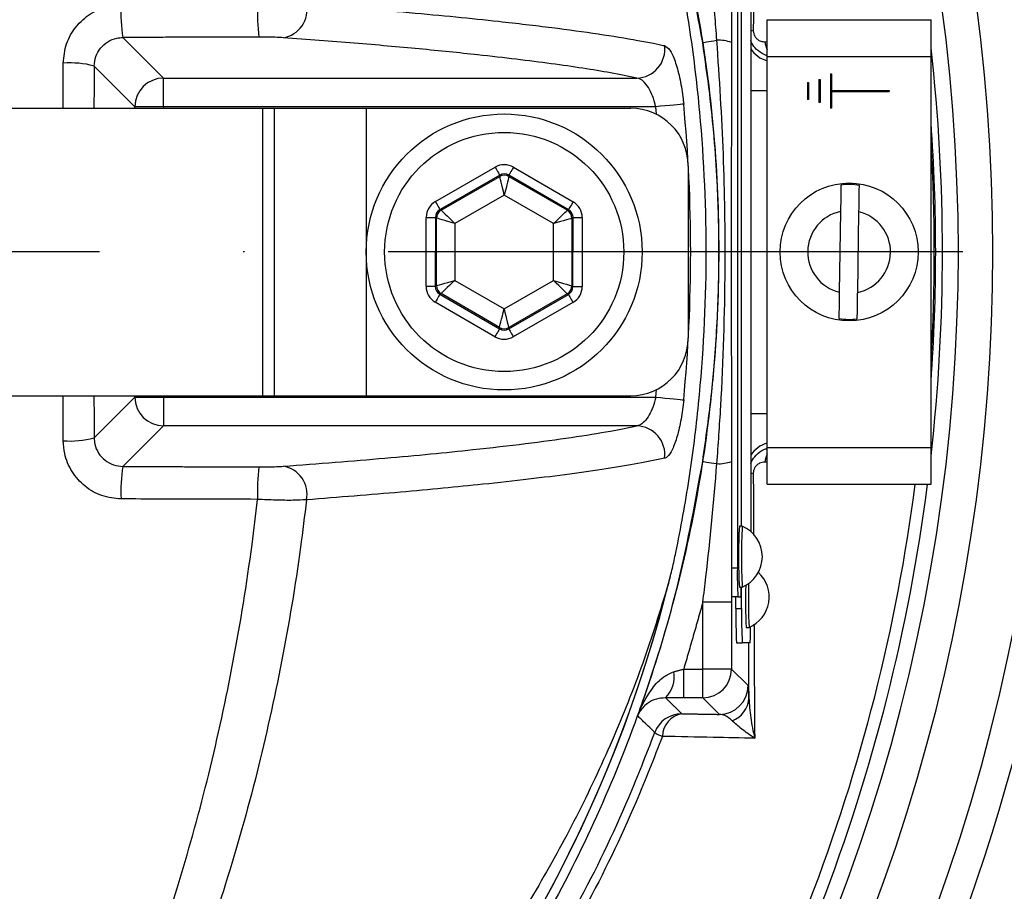
# Model space of a CAD drawing. Extents: x 0 to 10040, y 0 to 6534.
# Drawn here: x 8550 to 8636, y 1232 to 1307 of the extents above; entities that cross this region are included whole.
import ezdxf

# ---------------------------------------------------------------- set-up
doc = ezdxf.new("R2010")
doc.units = 0
doc.header["$LTSCALE"] = 5
doc.header["$MEASUREMENT"] = 0
doc.linetypes.add('GEN7', pattern=[15, 10, -2.5, 0, -2.5])
doc.layers.get('0').update_dxf_attribs({"linetype": 'CONTINUOUS'})
doc.layers.add('7', color=4, linetype='GEN7')
doc.styles.add('ISO', font='GENISO.SHX')
doc.dimstyles.new('GEN-ISO', dxfattribs={"dimtxt": 50, "dimasz": 50, "dimexe": 40, "dimexo": 1, "dimgap": 30, "dimtad": 0, "dimtih": 1, "dimtoh": 1, "dimdec": 1, "dimdsep": 46, "dimtxsty": 'ISO', "dimcen": 2, "dimclrd": 256, "dimclre": 256, "dimclrt": 2, "dimadec": 0, "dimazin": 0, "dimtp": 0.1, "dimtm": 0.1, "dimtfac": 0.05, "dimtdec": 1, "dimtix": 1, "dimtmove": 2, "dimatfit": 3, "dimfxl": 1, "dimtolj": 1, "dimarcsym": 0})

# ---------------------------------------------------------------- blocks, each defined once
blk = doc.blocks.new('*D36')
at = {"color": 3}
for p, q in [((8709.145, 1287.127), (8940.148, 1287.127)), ((8915.148, 1252.127), (8915.148, 1071.403)), ((8458.891, 1036.403), (8940.148, 1036.403))]:
    blk.add_line(p, q, dxfattribs=at)
for points in [[(8909.315, 1252.127), (8920.981, 1252.127), (8915.148, 1287.127)], [(8909.315, 1071.403), (8920.981, 1071.403), (8915.148, 1036.403)]]:
    blk.add_solid(points, dxfattribs=at)
at = {"color": 2, "insert": (8859.519, 1161.765), "char_height": 50, "attachment_point": 5, "rotation": 90, "style": 'ISO'}
blk.add_mtext('\\A1;9.9', dxfattribs=at)
blk = doc.blocks.new('*D33')
at = {"color": 3}
for p, q in [((8472.145, 1540.127), (8472.145, 1682.465)), ((8707.145, 1305.755), (8707.145, 1682.465)), ((8507.145, 1657.465), (8672.145, 1657.465))]:
    blk.add_line(p, q, dxfattribs=at)
for points in [[(8507.145, 1663.298), (8507.145, 1651.632), (8472.145, 1657.465)], [(8672.145, 1663.298), (8672.145, 1651.632), (8707.145, 1657.465)]]:
    blk.add_solid(points, dxfattribs=at)
at = {"color": 2, "insert": (8589.645, 1713.094), "char_height": 50, "attachment_point": 5, "style": 'ISO'}
blk.add_mtext('\\A1;9.3', dxfattribs=at)
blk = doc.blocks.new('*D35')
at = {"color": 3}
for p, q in [((8485.675, 1497.61), (8940.148, 1497.61)), ((8915.148, 1462.61), (8915.148, 1322.127)), ((8708.145, 1287.127), (8940.148, 1287.127))]:
    blk.add_line(p, q, dxfattribs=at)
for points in [[(8909.315, 1462.61), (8920.981, 1462.61), (8915.148, 1497.61)], [(8909.315, 1322.127), (8920.981, 1322.127), (8915.148, 1287.127)]]:
    blk.add_solid(points, dxfattribs=at)
at = {"color": 2, "insert": (8859.285, 1392.369), "char_height": 50, "attachment_point": 5, "rotation": 90, "style": 'ISO'}
blk.add_mtext('\\A1;8.3', dxfattribs=at)

msp = doc.modelspace()

# ---------------------------------------------------------------- linework, layer by layer
at = {"color": 7, "linetype": 'Continuous'}
for p, q in [((8612.424, 1314.627), (8612.424, 1259.627)), ((8613.585, 1311.433), (8613.585, 1262.821)), ((8612.773, 1263.277), (8612.773, 1310.977)), ((8612.798, 1263.277), (8612.798, 1310.977)), ((8615.02, 1307.327), (8629.27, 1307.327)), ((8615.02, 1304.127), (8615.02, 1307.327)), ((8629.27, 1304.127), (8629.27, 1307.327)), ((8558.986, 1305.783), (8562.517, 1302.251)), ((8615.02, 1304.127), (8629.27, 1304.127)), ((8615.02, 1270.127), (8615.02, 1304.127)), ((8629.27, 1270.127), (8629.27, 1304.127)), ((8560.021, 1299.755), (8556.478, 1303.297)), ((8620.52, 1302.627), (8620.62, 1302.627)), ((8620.52, 1302.627), (8620.52, 1299.627)), ((8620.62, 1302.627), (8620.62, 1301.177)), ((8562.517, 1302.251), (8603.689, 1302.251)), ((8562.517, 1299.755), (8562.517, 1302.251)), ((8618.52, 1301.877), (8618.62, 1301.877)), ((8618.52, 1301.877), (8618.52, 1300.377)), ((8618.62, 1301.877), (8618.62, 1300.377)), ((8619.52, 1302.127), (8619.62, 1302.127)), ((8619.52, 1302.127), (8619.52, 1300.127)), ((8619.62, 1302.127), (8619.62, 1300.127)), ((8613.585, 1301.165), (8615.02, 1301.165)), ((8620.62, 1301.177), (8625.62, 1301.177)), ((8620.62, 1301.077), (8620.62, 1299.627)), ((8620.62, 1301.077), (8625.62, 1301.077)), ((8625.62, 1301.177), (8625.62, 1301.077)), ((8618.62, 1300.377), (8618.52, 1300.377)), ((8619.62, 1300.127), (8619.52, 1300.127)), ((8535.168, 1299.627), (8571.123, 1299.627)), ((8560.021, 1299.627), (8560.021, 1299.755)), ((8562.517, 1299.755), (8560.021, 1299.755)), ((8605.32, 1299.755), (8562.517, 1299.755)), ((8562.517, 1299.755), (8562.517, 1299.627)), ((8571.123, 1299.627), (8572.145, 1299.627)), ((8571.123, 1299.627), (8571.123, 1274.627)), ((8572.145, 1299.627), (8580.145, 1299.627)), ((8572.145, 1299.627), (8572.145, 1274.627)), ((8580.145, 1299.627), (8603.145, 1299.627)), ((8580.145, 1299.627), (8580.145, 1274.627)), ((8605.381, 1299.099), (8605.32, 1299.755)), ((8620.62, 1299.627), (8620.52, 1299.627)), ((8586.165, 1291.517), (8591.357, 1294.503)), ((8592.956, 1294.5), (8598.138, 1291.497)), ((8608.145, 1294.627), (8608.145, 1279.627)), ((8591.755, 1293.809), (8586.564, 1290.823)), ((8586.663, 1290.766), (8591.755, 1293.696)), ((8591.755, 1293.696), (8591.755, 1293.809)), ((8592.555, 1293.808), (8592.555, 1293.694)), ((8597.737, 1290.805), (8592.555, 1293.808)), ((8592.555, 1293.694), (8597.638, 1290.749)), ((8592.153, 1292.079), (8587.861, 1289.61)), ((8596.437, 1289.596), (8592.153, 1292.079)), ((8586.564, 1290.823), (8586.663, 1290.766)), ((8597.638, 1290.749), (8597.737, 1290.805)), ((8621.4, 1290.649), (8621.29, 1283.63)), ((8622.889, 1283.605), (8623, 1290.624)), ((8585.354, 1284.144), (8585.363, 1290.132)), ((8586.163, 1290.131), (8586.154, 1284.142)), ((8586.262, 1290.074), (8586.163, 1290.131)), ((8586.252, 1284.199), (8586.262, 1290.074)), ((8598.037, 1290.055), (8598.028, 1284.18)), ((8598.136, 1290.112), (8598.037, 1290.055)), ((8598.126, 1284.123), (8598.136, 1290.112)), ((8598.936, 1290.111), (8598.926, 1284.122)), ((8587.861, 1289.61), (8587.853, 1284.658)), ((8596.429, 1284.645), (8596.437, 1289.596)), ((8587.853, 1284.658), (8592.137, 1282.176)), ((8592.137, 1282.176), (8596.429, 1284.645)), ((8586.154, 1284.142), (8586.252, 1284.199)), ((8598.028, 1284.18), (8598.126, 1284.123)), ((8586.651, 1283.506), (8586.553, 1283.449)), ((8586.553, 1283.449), (8591.734, 1280.446)), ((8591.734, 1280.56), (8586.651, 1283.506)), ((8597.627, 1283.488), (8592.534, 1280.559)), ((8592.534, 1280.445), (8597.725, 1283.431)), ((8597.725, 1283.431), (8597.627, 1283.488)), ((8591.333, 1279.754), (8586.152, 1282.757)), ((8598.124, 1282.738), (8592.933, 1279.752)), ((8591.734, 1280.446), (8591.734, 1280.56)), ((8592.534, 1280.559), (8592.534, 1280.445)), ((8605.32, 1274.5), (8605.381, 1275.155)), ((8535.168, 1274.627), (8571.123, 1274.627)), ((8556.478, 1270.957), (8560.021, 1274.5)), ((8560.021, 1274.5), (8560.021, 1274.627)), ((8560.021, 1274.5), (8562.517, 1274.5)), ((8562.517, 1274.627), (8562.517, 1274.5)), ((8562.517, 1274.5), (8605.32, 1274.5)), ((8562.517, 1274.5), (8562.517, 1272.003)), ((8571.123, 1274.627), (8572.145, 1274.627)), ((8572.145, 1274.627), (8580.145, 1274.627)), ((8580.145, 1274.627), (8603.145, 1274.627)), ((8613.585, 1273.089), (8615.02, 1273.089)), ((8562.517, 1272.003), (8558.986, 1268.472)), ((8603.689, 1272.003), (8562.517, 1272.003)), ((8615.02, 1270.127), (8629.27, 1270.127)), ((8615.02, 1266.927), (8615.02, 1270.127)), ((8629.27, 1266.927), (8629.27, 1270.127)), ((8615.02, 1266.927), (8629.27, 1266.927)), ((8612.424, 1259.627), (8611.924, 1259.627)), ((8612.798, 1256.127), (8612.798, 1257.977)), ((8611.922, 1256.662), (8609.423, 1256.662)), ((8609.423, 1250.849), (8609.423, 1256.662)), ((8611.922, 1256.662), (8611.922, 1250.849)), ((8612.467, 1257.127), (8611.967, 1257.127)), ((8612.298, 1256.127), (8612.298, 1257.127)), ((8612.467, 1257.127), (8612.729, 1257.127)), ((8612.298, 1256.127), (8612.798, 1256.127)), ((8612.35, 1253.127), (8612.85, 1253.127)), ((8613.533, 1253.127), (8612.85, 1253.127)), ((8607.757, 1248.35), (8607.757, 1250.849)), ((8607.757, 1250.849), (8609.423, 1250.849)), ((8609.423, 1248.35), (8609.423, 1250.849)), ((8611.922, 1250.849), (8609.423, 1250.849)), ((8611.922, 1250.849), (8613.357, 1249.415)), ((8609.423, 1248.35), (8607.757, 1248.35)), ((8610.857, 1246.915), (8609.423, 1248.35))]:
    msp.add_line(p, q, dxfattribs=at)
for points in [[(8609.41, 1305.343), (8609.437, 1305.347), (8609.504, 1305.357), (8609.611, 1305.374), (8609.754, 1305.396), (8609.933, 1305.424), (8610.143, 1305.456), (8610.382, 1305.494), (8610.645, 1305.534)], [(8607.756, 1299.986), (8607.634, 1299.974), (8607.445, 1299.956), (8607.194, 1299.932), (8606.889, 1299.904), (8606.538, 1299.87), (8606.153, 1299.834), (8605.742, 1299.795), (8605.32, 1299.755)], [(8591.357, 1294.503), (8591.434, 1294.369), (8591.508, 1294.24), (8591.576, 1294.121), (8591.636, 1294.017), (8591.686, 1293.93), (8591.723, 1293.865), (8591.747, 1293.825), (8591.755, 1293.809)], [(8592.956, 1294.5), (8592.879, 1294.367), (8592.805, 1294.238), (8592.736, 1294.119), (8592.675, 1294.015), (8592.625, 1293.929), (8592.588, 1293.864), (8592.564, 1293.823), (8592.555, 1293.808)], [(8592.153, 1292.079), (8592.076, 1292.391), (8592.002, 1292.691), (8591.934, 1292.968), (8591.874, 1293.212), (8591.825, 1293.413), (8591.788, 1293.564), (8591.764, 1293.66), (8591.755, 1293.696)], [(8592.555, 1293.694), (8592.546, 1293.658), (8592.523, 1293.563), (8592.485, 1293.412), (8592.435, 1293.211), (8592.374, 1292.968), (8592.305, 1292.69), (8592.23, 1292.39), (8592.153, 1292.079)], [(8586.165, 1291.517), (8586.242, 1291.383), (8586.317, 1291.254), (8586.385, 1291.135), (8586.445, 1291.03), (8586.495, 1290.944), (8586.532, 1290.879), (8586.555, 1290.839), (8586.564, 1290.823)], [(8598.138, 1291.497), (8598.061, 1291.364), (8597.986, 1291.235), (8597.917, 1291.117), (8597.857, 1291.012), (8597.807, 1290.926), (8597.769, 1290.861), (8597.746, 1290.821), (8597.737, 1290.805)], [(8586.663, 1290.766), (8586.689, 1290.741), (8586.76, 1290.672), (8586.872, 1290.564), (8587.021, 1290.42), (8587.202, 1290.246), (8587.407, 1290.048), (8587.629, 1289.833), (8587.861, 1289.61)], [(8596.437, 1289.596), (8596.669, 1289.818), (8596.892, 1290.033), (8597.098, 1290.23), (8597.279, 1290.404), (8597.429, 1290.548), (8597.541, 1290.655), (8597.612, 1290.723), (8597.638, 1290.749)], [(8585.363, 1290.132), (8585.518, 1290.132), (8585.666, 1290.132), (8585.803, 1290.132), (8585.924, 1290.131), (8586.024, 1290.131), (8586.098, 1290.131), (8586.146, 1290.131), (8586.163, 1290.131)], [(8587.861, 1289.61), (8587.552, 1289.699), (8587.255, 1289.786), (8586.981, 1289.865), (8586.74, 1289.935), (8586.541, 1289.993), (8586.391, 1290.036), (8586.297, 1290.064), (8586.262, 1290.074)], [(8598.037, 1290.055), (8598.002, 1290.045), (8597.907, 1290.018), (8597.758, 1289.975), (8597.559, 1289.918), (8597.317, 1289.849), (8597.043, 1289.77), (8596.746, 1289.685), (8596.437, 1289.596)], [(8598.136, 1290.112), (8598.154, 1290.112), (8598.201, 1290.112), (8598.275, 1290.112), (8598.375, 1290.112), (8598.496, 1290.111), (8598.633, 1290.111), (8598.781, 1290.111), (8598.936, 1290.111)], [(8586.252, 1284.199), (8586.288, 1284.209), (8586.382, 1284.236), (8586.532, 1284.279), (8586.731, 1284.336), (8586.972, 1284.406), (8587.247, 1284.484), (8587.544, 1284.57), (8587.853, 1284.658)], [(8587.853, 1284.658), (8587.621, 1284.436), (8587.398, 1284.222), (8587.192, 1284.024), (8587.01, 1283.85), (8586.861, 1283.707), (8586.749, 1283.599), (8586.678, 1283.531), (8586.651, 1283.506)], [(8597.627, 1283.488), (8597.6, 1283.514), (8597.53, 1283.582), (8597.418, 1283.69), (8597.269, 1283.834), (8597.088, 1284.008), (8596.883, 1284.207), (8596.66, 1284.421), (8596.429, 1284.645)], [(8596.429, 1284.645), (8596.737, 1284.555), (8597.034, 1284.469), (8597.309, 1284.389), (8597.55, 1284.319), (8597.749, 1284.261), (8597.898, 1284.218), (8597.992, 1284.191), (8598.028, 1284.18)], [(8585.354, 1284.144), (8585.508, 1284.143), (8585.657, 1284.143), (8585.794, 1284.143), (8585.915, 1284.143), (8586.014, 1284.143), (8586.089, 1284.142), (8586.136, 1284.142), (8586.154, 1284.142)], [(8598.126, 1284.123), (8598.144, 1284.123), (8598.191, 1284.123), (8598.266, 1284.123), (8598.365, 1284.123), (8598.486, 1284.123), (8598.623, 1284.122), (8598.772, 1284.122), (8598.926, 1284.122)], [(8586.553, 1283.449), (8586.544, 1283.434), (8586.52, 1283.393), (8586.483, 1283.328), (8586.433, 1283.242), (8586.372, 1283.138), (8586.303, 1283.019), (8586.229, 1282.89), (8586.152, 1282.757)], [(8597.725, 1283.431), (8597.734, 1283.416), (8597.758, 1283.375), (8597.795, 1283.31), (8597.844, 1283.224), (8597.905, 1283.119), (8597.973, 1283), (8598.047, 1282.872), (8598.124, 1282.738)], [(8591.734, 1280.56), (8591.743, 1280.596), (8591.767, 1280.691), (8591.805, 1280.842), (8591.855, 1281.043), (8591.915, 1281.287), (8591.984, 1281.564), (8592.059, 1281.864), (8592.137, 1282.176)], [(8592.137, 1282.176), (8592.214, 1281.864), (8592.287, 1281.563), (8592.356, 1281.286), (8592.415, 1281.042), (8592.465, 1280.841), (8592.502, 1280.69), (8592.525, 1280.595), (8592.534, 1280.559)], [(8591.734, 1280.446), (8591.725, 1280.431), (8591.702, 1280.39), (8591.664, 1280.326), (8591.614, 1280.239), (8591.554, 1280.135), (8591.485, 1280.016), (8591.411, 1279.888), (8591.333, 1279.754)], [(8592.534, 1280.445), (8592.543, 1280.43), (8592.566, 1280.389), (8592.604, 1280.324), (8592.653, 1280.238), (8592.713, 1280.133), (8592.782, 1280.014), (8592.856, 1279.886), (8592.933, 1279.752)], [(8605.32, 1274.5), (8605.742, 1274.46), (8606.153, 1274.421), (8606.538, 1274.384), (8606.889, 1274.351), (8607.194, 1274.322), (8607.445, 1274.298), (8607.634, 1274.28), (8607.756, 1274.269)], [(8609.41, 1268.912), (8609.437, 1268.908), (8609.504, 1268.897), (8609.611, 1268.881), (8609.754, 1268.858), (8609.933, 1268.831), (8610.143, 1268.798), (8610.382, 1268.761), (8610.645, 1268.72)]]:
    msp.add_lwpolyline(points, dxfattribs=at)
for centre, radius in [((8472.145, 1287.127), 170.057), ((8592.145, 1287.127), 12), ((8592.145, 1287.127), 10.4), ((8622.145, 1287.127), 6)]:
    msp.add_circle(centre, radius, dxfattribs=at)
for centre, radius, start, end in [((8472.145, 1287.127), 181.93, 0.08075, 270), ((8472.145, 1287.127), 167.558, 324.20274, 35.79726), ((8472.145, 1287.127), 159.5, 324.00629, 35.99371), ((8472.145, 1287.127), 162.5, 324.65805, 35.34195), ((8571.256, 1307.919), 12.454, 176.84149, 189.8767), ((8589.908, 1307.952), 19.227, 177.95041, 186.37629), ((8572.527, 1308.198), 2.47, 279.53866, 11.26412), ((8614.155, 1309.046), 2.697, 257.78892, 262.65292), ((8610.831, 1302.488), 3.052, 69.28301, 93.49119), ((8616.764, 1305.554), 1.945, 184.24778, 206.25744), ((8603.612, 1304.758), 2.508, 271.74151, 7.16999), ((8615.687, 1306.166), 2.502, 212.82094, 254.52205), ((8472.145, 1287.127), 158.121, 353.56468, 6.43532), ((8554.411, 1295.625), 7.946, 74.92606, 94.48344), ((8562.525, 1299.747), 2.505, 90.18361, 179.8163), ((8603.145, 1294.627), 5, 0, 90), ((8472.145, 1287.127), 136.219, 354.58345, 5.41655), ((8472.145, 1287.127), 157.528, 355.89924, 4.10076), ((8472.145, 1287.127), 157.407, 356.56977, 3.43023), ((8592.154, 1293.002), 0.8, 59.91946, 119.89815), ((8622.145, 1287.127), 5.863, 81.25552, 96.94104), ((8587.062, 1290.073), 0.8, 119.91878, 179.89868), ((8597.237, 1290.056), 0.8, 359.92109, 59.89757), ((8622.145, 1287.127), 3.6, 101.93786, 256.25869), ((8622.145, 1287.127), 3.6, 281.93786, 76.25869), ((8587.052, 1284.198), 0.8, 179.91857, 239.89823), ((8597.228, 1284.182), 0.8, 299.92066, 359.89772), ((8622.145, 1287.127), 5.863, 261.25552, 276.94104), ((8592.135, 1281.252), 0.8, 239.91961, 299.89801), ((8603.145, 1279.627), 5, 270, 0), ((8472.145, 1287.127), 181.93, 270, 356.7682), ((8562.525, 1274.508), 2.505, 180.1837, 269.81639), ((8603.612, 1269.496), 2.508, 352.83001, 88.25849), ((8554.411, 1278.63), 7.946, 265.51656, 285.07394), ((8615.687, 1268.089), 2.502, 105.47795, 147.17906), ((8616.764, 1268.701), 1.945, 153.74256, 175.75222), ((8571.256, 1266.335), 12.454, 170.1233, 183.15851), ((8589.908, 1266.303), 19.227, 173.62371, 182.04959), ((8572.527, 1266.056), 2.47, 348.73588, 80.46134), ((8610.831, 1271.766), 3.052, 266.50881, 290.71699), ((8614.155, 1265.209), 2.697, 97.34708, 102.21108), ((8472.145, 1287.127), 157.061, 325.17973, 352.61057), ((8472.145, 1287.127), 158.121, 325.17973, 352.66041), ((8464.499, 1275.857), 237.8, 296.95085, 357.05789), ((8660.251, 1260.627), 47.727, 176.81706, 183.18294), ((8660.228, 1260.63), 47.454, 176.80245, 183.20496), ((8611.717, 1260.627), 2.881, 293.12399, 66.87601), ((8492.145, 1287.127), 117.88, 286.42398, 346.18439), ((8648.278, 1259.003), 35.86, 179.00191, 182.99777), ((8612.31, 1257.127), 2.881, 293.12399, 47.64722), ((8492.145, 1287.127), 117.872, 286.42368, 345.84682), ((8665.305, 1256.914), 52.171, 178.66776, 182.67688), ((8666.058, 1256.962), 52.675, 178.55682, 182.70346), ((8602.518, 1257.947), 10.243, 355.41168, 0.17097), ((8655.314, 1255.378), 43.022, 179.00158, 182.99832), ((8655.814, 1255.377), 43.022, 179.0013, 182.99804), ((8595.14, 1254.412), 18.437, 356.00252, 0.3938), ((8604.346, 1250.181), 2.591, 315.13567, 9.87406), ((8609.422, 1250.85), 2.5, 270.02027, 359.97998), ((8610.856, 1249.416), 2.501, 270.02047, 359.97979), ((8611.217, 1248.443), 2.216, 289.91015, 357.32009), ((8607.587, 1244.469), 2.501, 90.02111, 159.70754), ((8607.963, 1244.94), 2.064, 100.52931, 178.30926), ((8606.699, 1247.384), 2.513, 234.56091, 251.46291)]:
    msp.add_arc(centre, radius, start, end, dxfattribs=at)
for centre, major_axis, ratio, start_param, end_param in [((8592.154, 1293.115), (-0.003, -1.6), 0.999797, 2.618082, 3.665103), ((8592.154, 1293.115), (0.001, 0.8), 0.999391, 5.759674, 6.806696), ((8586.964, 1290.13), (1.385, -0.802), 0.999797, 2.618082, 3.665103), ((8597.335, 1290.113), (-1.387, -0.798), 0.999797, 2.618082, 3.665103), ((8586.964, 1290.13), (0.693, -0.401), 0.999391, 2.618082, 3.665103), ((8597.335, 1290.113), (0.694, 0.399), 0.999391, 5.759674, 6.806696), ((8586.954, 1284.141), (1.387, 0.798), 0.999797, 2.618082, 3.665103), ((8586.954, 1284.141), (0.694, 0.399), 0.999391, 2.618082, 3.665103), ((8597.326, 1284.125), (0.693, -0.401), 0.999391, 5.759674, 6.806696), ((8597.326, 1284.125), (-1.385, 0.802), 0.999797, 2.618082, 3.665103), ((8592.135, 1281.139), (0.001, 0.8), 0.999391, 2.618082, 3.665103), ((8592.135, 1281.139), (0.003, 1.6), 0.999797, 2.618082, 3.665103)]:
    msp.add_ellipse(centre, major_axis=major_axis, ratio=ratio, start_param=start_param, end_param=end_param, dxfattribs=at)
for points, knots in [([(8345.978, 1066.678), (8349.695, 1064.85), (8357.146, 1061.186), (8370.277, 1055.855), (8385.36, 1050.776), (8402.456, 1046.396), (8419.841, 1043.221), (8437.387, 1041.259), (8454.972, 1040.508), (8472.162, 1040.961), (8488.88, 1042.525), (8505.072, 1045.116), (8521.012, 1048.755), (8536.636, 1053.433), (8552.192, 1059.256), (8567.589, 1066.289), (8582.711, 1074.593), (8597.19, 1083.977), (8610.956, 1094.378), (8623.936, 1105.732), (8635.828, 1117.744), (8646.619, 1130.299), (8656.308, 1143.289), (8665.044, 1156.913), (8672.782, 1171.104), (8679.638, 1186.078), (8685.512, 1201.791), (8690.298, 1218.182), (8693.853, 1234.855), (8696.15, 1251.719), (8697.154, 1268.683), (8696.857, 1285.327), (8695.369, 1301.56), (8692.792, 1317.309), (8689.113, 1332.815), (8684.351, 1347.997), (8678.366, 1363.181), (8671.07, 1378.239), (8662.386, 1393.019), (8652.581, 1407.048), (8641.724, 1420.243), (8629.886, 1432.525), (8617.137, 1443.81), (8604.114, 1453.594), (8590.997, 1461.949), (8577.952, 1468.991), (8564.461, 1475.084), (8550.6, 1480.207), (8536.445, 1484.341), (8522.074, 1487.468), (8507.562, 1489.562), (8497.36, 1490.304), (8492.027, 1490.466), (8491.56, 1490.48)], [0, 0, 0, 0, 0.015204, 0.030477, 0.051992, 0.073588, 0.095218, 0.116828, 0.13836, 0.15979, 0.179912, 0.199963, 0.219953, 0.239893, 0.259798, 0.28089, 0.301983, 0.323082, 0.344181, 0.365272, 0.386343, 0.406187, 0.426002, 0.445789, 0.465552, 0.485292, 0.506202, 0.52708, 0.547925, 0.568734, 0.589512, 0.610264, 0.629809, 0.649332, 0.668827, 0.688291, 0.707721, 0.72871, 0.749666, 0.770589, 0.791479, 0.812332, 0.833144, 0.853918, 0.87207, 0.890204, 0.908317, 0.926402, 0.944451, 0.962453, 0.980399, 0.998283, 1, 1, 1, 1]), ([(8564.426, 1189.87), (8561.851, 1188.056), (8556.702, 1184.428), (8548.218, 1179.622), (8539.111, 1175.364), (8529.377, 1171.816), (8519.389, 1169.079), (8508.119, 1167.027), (8495.565, 1165.776), (8481.749, 1165.389), (8467.9, 1166.05), (8454.72, 1167.679), (8442.279, 1170.155), (8430.593, 1173.3), (8419.142, 1177.196), (8408.013, 1181.811), (8397.204, 1187.154), (8386.77, 1193.231), (8376.734, 1200.009), (8367.198, 1207.407), (8358.215, 1215.363), (8350.708, 1222.971), (8344.468, 1229.996), (8339.389, 1236.384), (8334.783, 1243.158), (8330.749, 1250.522), (8327.454, 1258.489), (8324.917, 1266.933), (8323.254, 1275.635), (8322.528, 1284.49), (8322.716, 1293.377), (8323.743, 1301.592), (8325.412, 1309.053), (8327.503, 1315.755), (8330.2, 1322.461), (8333.606, 1329.052), (8337.703, 1335.456), (8342.24, 1341.515), (8348.396, 1348.8), (8356.384, 1357.18), (8366.515, 1366.335), (8377.356, 1374.755), (8388.774, 1382.317), (8400.723, 1388.97), (8413.119, 1394.708), (8425.949, 1399.533), (8438.687, 1403.262), (8451.227, 1405.954), (8463.479, 1407.73), (8475.805, 1408.685), (8487.449, 1408.787), (8498.352, 1408.237), (8508.507, 1407.143), (8518.542, 1405.359), (8528.376, 1402.79), (8537.942, 1399.365), (8547.191, 1395.159), (8556.068, 1390.196), (8561.698, 1386.401), (8564.422, 1384.387), (8564.426, 1384.384)], [0, 0, 0, 0, 0.015332, 0.030665, 0.047482, 0.064359, 0.08124, 0.098061, 0.120381, 0.142779, 0.165173, 0.187488, 0.20692, 0.226431, 0.245971, 0.265487, 0.284925, 0.304718, 0.324581, 0.344473, 0.364345, 0.384147, 0.397765, 0.411419, 0.425032, 0.438592, 0.452869, 0.467188, 0.481462, 0.495739, 0.510063, 0.524341, 0.535725, 0.547132, 0.558517, 0.571078, 0.583684, 0.596324, 0.60893, 0.631492, 0.65412, 0.676743, 0.699297, 0.721397, 0.743571, 0.765741, 0.787834, 0.807727, 0.827678, 0.847629, 0.867524, 0.884122, 0.900759, 0.917379, 0.933954, 0.950432, 0.966967, 0.983501, 0.999978, 1, 1, 1, 1]), ([(8565.302, 1382.797), (8564.915, 1383.089), (8561.845, 1385.404), (8555.86, 1389.443), (8547.059, 1394.387), (8537.886, 1398.577), (8528.384, 1401.999), (8518.6, 1404.575), (8508.599, 1406.371), (8498.479, 1407.478), (8487.595, 1408.043), (8475.957, 1407.956), (8463.622, 1407.009), (8451.363, 1405.236), (8438.817, 1402.541), (8426.077, 1398.801), (8413.249, 1393.96), (8400.859, 1388.2), (8388.926, 1381.524), (8377.535, 1373.938), (8366.729, 1365.5), (8356.637, 1356.327), (8348.704, 1347.951), (8342.613, 1340.7), (8338.148, 1334.709), (8334.117, 1328.379), (8330.772, 1321.876), (8328.129, 1315.268), (8326.083, 1308.679), (8324.451, 1301.345), (8323.446, 1293.269), (8323.262, 1284.535), (8323.972, 1275.831), (8325.599, 1267.276), (8328.081, 1258.975), (8331.311, 1251.124), (8335.277, 1243.85), (8339.816, 1237.143), (8344.825, 1230.815), (8351.002, 1223.82), (8358.46, 1216.213), (8367.411, 1208.24), (8376.918, 1200.824), (8386.928, 1194.028), (8397.344, 1187.931), (8408.142, 1182.569), (8419.27, 1177.937), (8430.723, 1174.027), (8442.412, 1170.875), (8454.859, 1168.396), (8468.044, 1166.773), (8481.899, 1166.125), (8495.72, 1166.532), (8508.252, 1167.805), (8519.472, 1169.872), (8529.384, 1172.609), (8539.044, 1176.149), (8548.294, 1180.495), (8557.115, 1185.543), (8562.573, 1189.486), (8565.302, 1191.458)], [0, 0, 0, 0, 0.002364, 0.01872, 0.035134, 0.051548, 0.067905, 0.084427, 0.100995, 0.11758, 0.134126, 0.154031, 0.173994, 0.193955, 0.213858, 0.235956, 0.25813, 0.280309, 0.302413, 0.32494, 0.347536, 0.370138, 0.392672, 0.405128, 0.417616, 0.430072, 0.442482, 0.453674, 0.464888, 0.476079, 0.490111, 0.504189, 0.518221, 0.532252, 0.546328, 0.560362, 0.573781, 0.587252, 0.600764, 0.61424, 0.634021, 0.653874, 0.673746, 0.693589, 0.713363, 0.732807, 0.752331, 0.771879, 0.791398, 0.810838, 0.833158, 0.85556, 0.877965, 0.900292, 0.916997, 0.933762, 0.950522, 0.967223, 0.983612, 1, 1, 1, 1]), ([(8526.513, 1400.71), (8529.062, 1399.883), (8534.16, 1398.231), (8542.355, 1394.777), (8551.035, 1390.326), (8560.006, 1384.647), (8568.447, 1378.207), (8576.127, 1371.183), (8583.017, 1363.652), (8589.139, 1355.716), (8594.581, 1347.299), (8599.309, 1338.435), (8603.263, 1329.164), (8606.433, 1319.547), (8608.785, 1309.699), (8610.288, 1299.731), (8610.918, 1289.706), (8610.707, 1279.686), (8609.664, 1269.718), (8607.791, 1259.883), (8605.077, 1250.247), (8601.561, 1240.861), (8597.277, 1231.8), (8592.255, 1223.14), (8586.504, 1214.945), (8580.079, 1207.253), (8573.038, 1200.12), (8565.049, 1193.286), (8556.606, 1187.308), (8547.807, 1182.18), (8539.223, 1178.067), (8532.066, 1175.286), (8527.778, 1173.941), (8526.513, 1173.544)], [0, 0, 0, 0, 0.026526, 0.053052, 0.0879563, 0.1230006, 0.158045, 0.1929494, 0.2259151, 0.2589987, 0.2920822, 0.325048, 0.3583482, 0.39177, 0.4251916, 0.4584918, 0.4914562, 0.5245384, 0.5576205, 0.5905847, 0.623549, 0.6566311, 0.689713, 0.7226771, 0.7556416, 0.7887237, 0.8218058, 0.85477, 0.8927046, 0.9240774, 0.9555008, 0.9868736, 1, 1, 1, 1]), ([(8609.41, 1305.343), (8608.736, 1309.081), (8607.383, 1316.593), (8604.964, 1323.832), (8603.748, 1327.469)], [0, 0, 0, 0, 0.4976745, 1, 1, 1, 1]), ([(8610.645, 1305.534), (8610.586, 1306.282), (8610.268, 1310.307), (8609.802, 1314.322), (8609.423, 1317.593)], [0, 0, 0, 0, 0.185611, 1, 1, 1, 1]), ([(8611.922, 1317.593), (8611.92, 1314.256), (8611.918, 1310.166), (8611.912, 1306.093), (8611.91, 1305.343)], [0, 0, 0, 0, 0.815957, 1, 1, 1, 1]), ([(8606.439, 1258.306), (8606.553, 1258.74), (8606.783, 1259.613), (8607.425, 1262.669), (8608.3, 1267.407), (8609.359, 1275.951), (8609.92, 1286.595), (8609.437, 1297.401), (8608.397, 1306.265), (8607.476, 1311.334), (8606.797, 1314.584), (8606.558, 1315.495), (8606.439, 1315.949)], [0, 0, 0, 0, 0.023896, 0.048035, 0.160536, 0.273108, 0.490888, 0.708669, 0.829326, 0.949904, 0.975083, 1, 1, 1, 1]), ([(8553.79, 1303.547), (8553.849, 1304.115), (8553.966, 1305.252), (8554.839, 1306.768), (8556.12, 1307.913), (8557.53, 1308.516), (8558.457, 1308.58), (8558.82, 1308.605)], [0, 0, 0, 0, 0.216441, 0.432432, 0.647592, 0.861723, 1, 1, 1, 1]), ([(8574.95, 1308.681), (8578.008, 1308.44), (8584.124, 1307.957), (8591.029, 1307.271), (8596.375, 1306.648), (8600.42, 1306.095), (8603.233, 1305.635), (8605.049, 1305.293), (8605.778, 1305.139), (8606.101, 1305.071)], [0, 0, 0, 0, 0.21692, 0.433843, 0.582624, 0.731524, 0.880306, 0.947013, 1, 1, 1, 1]), ([(8613.811, 1306.371), (8613.818, 1306.281), (8613.831, 1306.108), (8613.942, 1305.861), (8614.121, 1305.641), (8614.395, 1305.466), (8614.643, 1305.408), (8614.794, 1305.409), (8614.824, 1305.41)], [0, 0, 0, 0, 0.1446093, 0.277887, 0.4421996, 0.6555377, 0.931373, 1, 1, 1, 1]), ([(8556.478, 1303.297), (8556.508, 1303.577), (8556.567, 1304.136), (8557.004, 1304.88), (8557.643, 1305.442), (8558.345, 1305.739), (8558.805, 1305.77), (8558.986, 1305.783)], [0, 0, 0, 0, 0.21577, 0.431411, 0.646642, 0.861248, 1, 1, 1, 1]), ([(8572.937, 1305.762), (8572.765, 1305.773), (8572.408, 1305.794), (8571.646, 1305.814), (8571.082, 1305.816), (8570.8, 1305.816)], [0, 0, 0, 0, 0.3164, 0.65825, 1, 1, 1, 1]), ([(8603.689, 1302.251), (8602.947, 1302.401), (8600.861, 1302.824), (8596.42, 1303.503), (8590.704, 1304.196), (8584.825, 1304.788), (8579.217, 1305.286), (8575.029, 1305.604), (8572.937, 1305.762)], [0, 0, 0, 0, 0.119693, 0.336629, 0.553564, 0.702336, 0.851229, 1, 1, 1, 1]), ([(8609.41, 1268.912), (8609.691, 1270.918), (8610.255, 1274.929), (8610.715, 1281.007), (8610.881, 1287.125), (8610.701, 1293.774), (8610.2, 1299.851), (8609.623, 1303.862), (8609.41, 1305.343)], [0, 0, 0, 0, 0.16606, 0.332152, 0.499953, 0.667754, 0.877337, 1, 1, 1, 1]), ([(8610.645, 1268.72), (8610.764, 1270.382), (8611.169, 1276.026), (8611.426, 1284.997), (8611.299, 1295.618), (8610.863, 1302.227), (8610.645, 1305.534)], [0, 0, 0, 0, 0.135704, 0.460812, 0.730152, 1, 1, 1, 1]), ([(8611.91, 1305.343), (8611.906, 1302.016), (8611.896, 1293.514), (8611.895, 1281.339), (8611.906, 1272.537), (8611.91, 1268.912)], [0, 0, 0, 0, 0.274306, 0.70107, 1, 1, 1, 1]), ([(8615.02, 1304.187), (8615.013, 1304.188), (8614.92, 1304.202), (8614.597, 1304.374), (8614.115, 1304.687), (8613.73, 1305.15), (8613.616, 1305.448), (8613.585, 1305.529)], [0, 0, 0, 0, 0.009761, 0.144978, 0.541068, 0.874824, 1, 1, 1, 1]), ([(8606.101, 1305.071), (8606.25, 1304.98), (8606.548, 1304.798), (8607.012, 1303.786), (8607.413, 1302.364), (8607.65, 1301), (8607.734, 1300.198), (8607.756, 1299.986)], [0, 0, 0, 0, 0.230393, 0.461072, 0.692154, 0.918632, 1, 1, 1, 1]), ([(8553.776, 1299.627), (8553.777, 1300.301), (8553.779, 1301.611), (8553.787, 1302.914), (8553.79, 1303.547)], [0, 0, 0, 0, 0.514328, 1, 1, 1, 1]), ([(8605.32, 1299.755), (8605.298, 1299.859), (8605.215, 1300.26), (8604.977, 1300.935), (8604.583, 1301.626), (8604.131, 1302.117), (8603.836, 1302.206), (8603.689, 1302.251)], [0, 0, 0, 0, 0.0774, 0.297286, 0.528733, 0.76438, 1, 1, 1, 1]), ([(8621.436, 1292.947), (8621.436, 1292.94), (8621.435, 1292.842), (8621.43, 1292.552), (8621.42, 1291.927), (8621.41, 1291.255), (8621.403, 1290.817), (8621.4, 1290.649)], [0, 0, 0, 0, 0.019652, 0.288505, 0.558458, 0.830801, 1, 1, 1, 1]), ([(8623, 1290.624), (8623, 1290.646), (8623.005, 1290.956), (8623.014, 1291.546), (8623.026, 1292.272), (8623.033, 1292.717), (8623.035, 1292.872), (8623.036, 1292.922)], [0, 0, 0, 0, 0.021748, 0.312898, 0.593306, 0.867667, 1, 1, 1, 1]), ([(8621.29, 1283.63), (8621.287, 1283.482), (8621.281, 1283.051), (8621.271, 1282.415), (8621.261, 1281.796), (8621.256, 1281.473), (8621.254, 1281.355), (8621.253, 1281.333)], [0, 0, 0, 0, 0.1492374, 0.4348458, 0.6674475, 0.9372518, 1, 1, 1, 1]), ([(8622.853, 1281.307), (8622.854, 1281.365), (8622.856, 1281.493), (8622.862, 1281.864), (8622.871, 1282.453), (8622.881, 1283.097), (8622.888, 1283.487), (8622.889, 1283.605)], [0, 0, 0, 0, 0.149794, 0.333084, 0.607075, 0.880929, 1, 1, 1, 1]), ([(8605.32, 1274.5), (8605.253, 1274.218), (8605.116, 1273.647), (8604.764, 1272.912), (8604.35, 1272.349), (8603.975, 1272.063), (8603.76, 1272.018), (8603.689, 1272.003)], [0, 0, 0, 0, 0.209047, 0.424142, 0.649674, 0.883709, 1, 1, 1, 1]), ([(8607.756, 1274.269), (8607.688, 1273.699), (8607.552, 1272.561), (8607.196, 1271.051), (8606.774, 1269.891), (8606.39, 1269.305), (8606.173, 1269.214), (8606.101, 1269.183)], [0, 0, 0, 0, 0.217863, 0.435274, 0.657606, 0.885981, 1, 1, 1, 1]), ([(8572.937, 1268.492), (8575.955, 1268.725), (8581.993, 1269.19), (8588.809, 1269.856), (8594.089, 1270.463), (8598.073, 1271.002), (8601.287, 1271.516), (8602.948, 1271.853), (8603.689, 1272.003)], [0, 0, 0, 0, 0.216923, 0.433847, 0.582627, 0.731526, 0.880307, 1, 1, 1, 1]), ([(8556.478, 1270.957), (8556.491, 1270.774), (8556.525, 1270.313), (8556.829, 1269.616), (8557.397, 1268.986), (8558.146, 1268.557), (8558.706, 1268.5), (8558.986, 1268.472)], [0, 0, 0, 0, 0.141578, 0.356929, 0.571626, 0.78587, 1, 1, 1, 1]), ([(8558.82, 1265.649), (8558.257, 1265.707), (8557.13, 1265.822), (8555.626, 1266.697), (8554.489, 1267.979), (8553.882, 1269.398), (8553.816, 1270.336), (8553.79, 1270.708)], [0, 0, 0, 0, 0.213446, 0.427352, 0.642127, 0.857958, 1, 1, 1, 1]), ([(8613.585, 1268.733), (8613.605, 1268.789), (8613.703, 1269.063), (8614.075, 1269.509), (8614.554, 1269.92), (8614.921, 1270.009), (8615.02, 1270.033)], [0, 0, 0, 0, 0.086008, 0.421646, 0.84375, 1, 1, 1, 1]), ([(8606.101, 1269.183), (8605.351, 1269.03), (8603.842, 1268.721), (8601.066, 1268.264), (8597.901, 1267.809), (8594.325, 1267.361), (8589.542, 1266.832), (8583.3, 1266.229), (8577.739, 1265.792), (8574.95, 1265.573)], [0, 0, 0, 0, 0.119682, 0.240939, 0.362196, 0.484503, 0.60681, 0.802846, 1, 1, 1, 1]), ([(8570.8, 1268.438), (8571.067, 1268.439), (8571.613, 1268.44), (8572.383, 1268.459), (8572.752, 1268.481), (8572.937, 1268.492)], [0, 0, 0, 0, 0.324019, 0.661977, 1, 1, 1, 1]), ([(8603.748, 1246.786), (8603.956, 1247.37), (8605.332, 1251.241), (8607.527, 1258.559), (8608.78, 1265.452), (8609.41, 1268.912)], [0, 0, 0, 0, 0.081421, 0.53891, 1, 1, 1, 1]), ([(8609.423, 1256.662), (8609.513, 1257.396), (8610.009, 1261.407), (8610.359, 1265.432), (8610.645, 1268.72)], [0, 0, 0, 0, 0.182987, 1, 1, 1, 1]), ([(8611.91, 1268.912), (8611.915, 1265.587), (8611.921, 1261.508), (8611.922, 1257.418), (8611.922, 1256.662)], [0, 0, 0, 0, 0.815228, 1, 1, 1, 1]), ([(8614.824, 1268.845), (8614.668, 1268.831), (8614.411, 1268.81), (8614.102, 1268.597), (8613.927, 1268.368), (8613.827, 1268.127), (8613.816, 1267.964), (8613.811, 1267.883)], [0, 0, 0, 0, 0.3523382, 0.5765376, 0.7389528, 0.8694705, 1, 1, 1, 1]), ([(8613.811, 1267.883), (8613.814, 1266.892), (8613.82, 1265.088), (8613.829, 1263.307), (8613.833, 1262.505)], [0, 0, 0, 0, 0.549605, 1, 1, 1, 1]), ([(8345.977, 1066.678), (8350.692, 1064.38), (8360.127, 1059.78), (8374.851, 1054.17), (8389.726, 1049.525), (8404.723, 1045.887), (8419.77, 1043.187), (8434.965, 1041.39), (8450.227, 1040.499), (8465.075, 1040.519), (8479.466, 1041.371), (8493.369, 1042.968), (8507.96, 1045.469), (8523.174, 1049.063), (8538.909, 1053.917), (8554.3, 1059.821), (8569.236, 1066.747), (8583.571, 1074.654), (8597.254, 1083.517), (8610.275, 1093.253), (8622.63, 1103.851), (8634.232, 1115.241), (8645.009, 1127.355), (8654.889, 1140.186), (8663.847, 1153.685), (8671.862, 1167.786), (8678.879, 1182.388), (8684.975, 1197.745), (8689.658, 1212.61), (8693.143, 1226.858), (8695.551, 1240.044), (8697.245, 1253.346), (8697.701, 1262.266), (8697.928, 1266.722)], [0, 0, 0, 0, 0.032724, 0.065492, 0.098224, 0.129943, 0.161747, 0.193582, 0.22539, 0.257111, 0.286207, 0.315324, 0.344418, 0.37856, 0.412822, 0.447119, 0.481371, 0.515504, 0.549216, 0.583044, 0.616911, 0.650738, 0.684449, 0.718031, 0.751736, 0.785483, 0.819189, 0.852772, 0.888532, 0.916377, 0.944269, 0.972159, 1, 1, 1, 1]), ([(8700.373, 1265.213), (8700.008, 1259.388), (8699.277, 1247.722), (8696.479, 1230.387), (8692.493, 1213.299), (8687.348, 1196.949), (8681.17, 1181.386), (8674.077, 1166.626), (8665.975, 1152.373), (8656.921, 1138.729), (8646.936, 1125.761), (8636.046, 1113.519), (8624.322, 1102.01), (8611.839, 1091.302), (8598.681, 1081.464), (8584.856, 1072.509), (8570.372, 1064.52), (8555.281, 1057.522), (8539.73, 1051.556), (8523.833, 1046.651), (8508.463, 1043.02), (8493.725, 1040.494), (8479.683, 1038.881), (8465.15, 1038.02), (8450.155, 1038), (8434.743, 1038.9), (8419.398, 1040.715), (8404.204, 1043.442), (8389.054, 1047.116), (8374.022, 1051.811), (8359.139, 1057.483), (8349.601, 1062.133), (8344.835, 1064.456)], [0, 0, 0, 0, 0.0361375, 0.0723796, 0.1086264, 0.1447703, 0.1784634, 0.2122802, 0.2461386, 0.2799545, 0.3136469, 0.3474564, 0.3813824, 0.4153487, 0.4492761, 0.4830868, 0.5173182, 0.5516688, 0.5860652, 0.6204258, 0.6546656, 0.6838306, 0.7130185, 0.7421842, 0.7739802, 0.8058629, 0.8377729, 0.8696519, 0.9014448, 0.9342877, 0.9671652, 1, 1, 1, 1]), ([(8550.004, 1199.768), (8551.016, 1201.599), (8553.041, 1205.262), (8555.849, 1211.067), (8558.482, 1217.095), (8561.224, 1224.162), (8563.953, 1232.33), (8566.543, 1241.745), (8568.665, 1251.536), (8569.976, 1259.572), (8570.537, 1264.301), (8570.693, 1265.615)], [0, 0, 0, 0, 0.09762, 0.195238, 0.293878, 0.392517, 0.529205, 0.665887, 0.805993, 0.946093, 1, 1, 1, 1]), ([(8574.95, 1265.573), (8574.782, 1264.196), (8574.203, 1259.46), (8572.863, 1251.476), (8570.69, 1241.682), (8567.988, 1232.107), (8565.102, 1223.733), (8562.227, 1216.56), (8559.48, 1210.473), (8556.53, 1204.573), (8554.386, 1200.832), (8553.315, 1198.961)], [0, 0, 0, 0, 0.055771, 0.191692, 0.327618, 0.467071, 0.606532, 0.704361, 0.802191, 0.901095, 1, 1, 1, 1]), ([(8570.693, 1265.615), (8569.028, 1265.619), (8565.068, 1265.628), (8561.113, 1265.642), (8558.82, 1265.649)], [0, 0, 0, 0, 0.420505, 1, 1, 1, 1]), ([(8574.95, 1265.573), (8574.581, 1265.555), (8573.844, 1265.518), (8572.312, 1265.534), (8571.225, 1265.588), (8570.693, 1265.615)], [0, 0, 0, 0, 0.338591, 0.67664, 1, 1, 1, 1]), ([(8606.439, 1258.306), (8605.72, 1255.981), (8604.282, 1251.331), (8601.581, 1244.585), (8598.49, 1237.999), (8594.599, 1230.927), (8589.783, 1223.505), (8583.853, 1215.827), (8577.234, 1208.626), (8569.887, 1201.792), (8564.464, 1197.772), (8561.689, 1195.715)], [0, 0, 0, 0, 0.091751, 0.18351, 0.276594, 0.369679, 0.492783, 0.615889, 0.741922, 0.867953, 1, 1, 1, 1]), ([(8613.871, 1254.77), (8613.873, 1254.225), (8613.886, 1251.542), (8613.909, 1248.249), (8613.928, 1245.499), (8613.932, 1244.841)], [0, 0, 0, 0, 0.16234, 0.799661, 1, 1, 1, 1]), ([(8603.748, 1246.786), (8603.75, 1246.79), (8603.826, 1246.993), (8604.169, 1247.831), (8604.852, 1249.009), (8605.837, 1250.16), (8606.592, 1250.491), (8606.898, 1250.626)], [0, 0, 0, 0, 0.00255, 0.130042, 0.540334, 0.813608, 1, 1, 1, 1]), ([(8613.357, 1249.415), (8613.368, 1249.376), (8613.393, 1249.285), (8613.417, 1248.686), (8613.43, 1248.339)], [0, 0, 0, 0, 0.422712, 1, 1, 1, 1]), ([(8606.182, 1248.354), (8605.908, 1248.328), (8605.235, 1248.264), (8604.459, 1247.804), (8603.985, 1247.281), (8603.79, 1246.885), (8603.749, 1246.787), (8603.748, 1246.786)], [0, 0, 0, 0, 0.188126, 0.4621, 0.870751, 0.997462, 1, 1, 1, 1]), ([(8613.43, 1248.339), (8613.469, 1247.772), (8613.546, 1246.64), (8613.794, 1245.445), (8613.931, 1244.845), (8613.932, 1244.841)], [0, 0, 0, 0, 0.499385, 0.996589, 1, 1, 1, 1]), ([(8611.972, 1246.359), (8611.763, 1246.536), (8611.398, 1246.846), (8611.02, 1246.894), (8610.857, 1246.915)], [0, 0, 0, 0, 0.569885, 1, 1, 1, 1]), ([(8605.241, 1245.337), (8605.212, 1245.365), (8605.064, 1245.509), (8604.742, 1245.823), (8604.362, 1246.191), (8604.013, 1246.53), (8603.837, 1246.699), (8603.748, 1246.786)], [0, 0, 0, 0, 0.0595314, 0.2976548, 0.6488277, 0.8215413, 1, 1, 1, 1]), ([(8613.932, 1244.841), (8613.93, 1244.842), (8613.526, 1245.115), (8612.755, 1245.648), (8612.233, 1246.121), (8611.972, 1246.359)], [0, 0, 0, 0, 0.003107, 0.49959, 1, 1, 1, 1]), ([(8571.018, 1196.087), (8572.726, 1197.608), (8576.146, 1200.656), (8581.672, 1206.346), (8587.494, 1213.201), (8593.393, 1221.463), (8598.612, 1230.293), (8602.524, 1238.336), (8604.508, 1243.446), (8605.241, 1245.337)], [0, 0, 0, 0, 0.113496, 0.227364, 0.393033, 0.558702, 0.729288, 0.899873, 1, 1, 1, 1]), ([(8605.9, 1245.001), (8605.159, 1243.096), (8603.182, 1238.011), (8599.289, 1230.02), (8594.076, 1221.188), (8588.14, 1212.833), (8583.702, 1207.583), (8578.61, 1202.07), (8575.604, 1199.274), (8572.636, 1196.512)], [0, 0, 0, 0, 0.103023, 0.27502, 0.447643, 0.620271, 0.792273, 0.79485, 1, 1, 1, 1]), ([(8613.932, 1244.841), (8612.732, 1244.865), (8610.057, 1244.918), (8607.377, 1244.972), (8605.9, 1245.001)], [0, 0, 0, 0, 0.448553, 1, 1, 1, 1])]:
    msp.add_open_spline(points, degree=3, knots=knots, dxfattribs=at)
for points in [[(8613.832, 1311.693), (8613.811, 1306.371)], [(8570.8, 1305.816), (8558.986, 1305.783)], [(8614.824, 1305.41), (8615.02, 1305.417)], [(8556.478, 1303.297), (8556.463, 1299.627)], [(8553.79, 1270.708), (8553.775, 1274.627)], [(8556.463, 1274.627), (8556.478, 1270.957)], [(8558.986, 1268.472), (8570.8, 1268.438)], [(8615.02, 1268.838), (8614.824, 1268.845)], [(8612.848, 1263.277), (8612.598, 1263.277)], [(8612.598, 1257.977), (8612.848, 1257.977)], [(8609.423, 1256.662), (8607.757, 1250.849)], [(8613.191, 1254.477), (8613.441, 1254.477)], [(8613.43, 1248.339), (8613.411, 1253.127)], [(8606.898, 1250.626), (8607.757, 1250.849)], [(8607.757, 1248.35), (8606.182, 1248.354)], [(8606.182, 1248.354), (8607.586, 1246.97)], [(8607.586, 1246.97), (8610.857, 1246.915)]]:
    msp.add_open_spline(points, degree=1, dxfattribs=at)
at = {"layer": '7'}
msp.add_line((8707.145, 1287.127), (8157.145, 1287.127), dxfattribs=at)

# ---------------------------------------------------------------- dimensions: what is measured, and where the dimension line sits
dim = msp.add_linear_dim(base=(8707.145, 1657.465), p1=(8472.145, 1539.127), p2=(8707.145, 1304.755), dimstyle='GEN-ISO', override={"dimasz": 35, "dimexe": 25, "dimtad": 1, "dimtih": 0, "dimtoh": 0, "dimlfac": 0.03937, "dimclrd": 3, "dimclre": 3, "dimadec": 2, "dimazin": 2, "dimlwd": 25, "dimlwe": 25})
dim.commit()
dim.dimension.update_dxf_attribs({"geometry": '*D33', "text_midpoint": (8589.645, 1713.094)})
for base, p1, p2, picture, middle in [((8915.148, 1287.127), (8484.675, 1497.61), (8707.145, 1287.127), '*D35', (8859.285, 1392.369)), ((8915.148, 1036.403), (8708.145, 1287.127), (8457.891, 1036.403), '*D36', (8859.519, 1161.765))]:
    dim = msp.add_linear_dim(base=base, p1=p1, p2=p2, angle=90, dimstyle='GEN-ISO', override={"dimasz": 35, "dimexe": 25, "dimtad": 1, "dimtih": 0, "dimtoh": 0, "dimlfac": 0.03937, "dimclrd": 3, "dimclre": 3, "dimadec": 2, "dimazin": 2, "dimlwd": 25, "dimlwe": 25})
    dim.commit()
    dim.dimension.update_dxf_attribs({"geometry": picture, "text_midpoint": middle})

doc.saveas('drawing.dxf')
